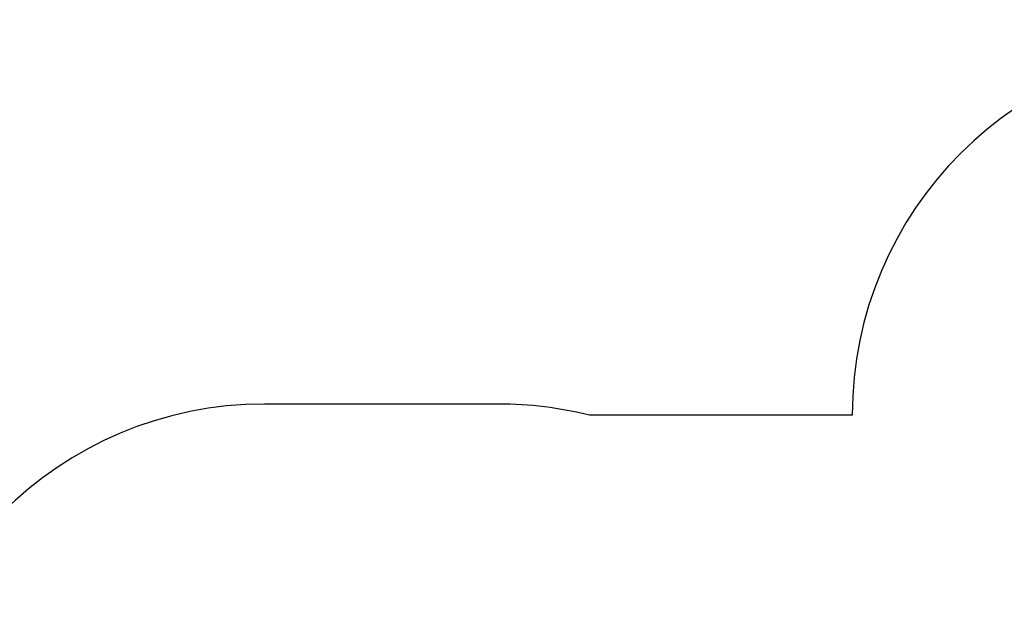
# Model space of a CAD drawing. Units: millimetres. Extents: x 28625 to 50545, y 11965 to 28097.
# Drawn here: x 34233 to 38216, y 25704 to 28097 of the extents above; entities that cross this region are included whole.
import ezdxf

# ---------------------------------------------------------------- set-up
doc = ezdxf.new("R2010")
doc.units = ezdxf.units.MM
doc.header["$PDSIZE"] = -1
doc.layers.get('0').update_dxf_attribs({"color": 1})
doc.layers.add('SAFETY_AREA', color=3, linetype='Continuous')
doc.layers.add('TIPTAP_DIM', color=9, linetype='Continuous')
doc.styles.get("Standard").update_dxf_attribs({"font": 'arial.ttf'})
doc.dimstyles.new('tip', dxfattribs={"dimscale": 100, "dimtxt": 1, "dimasz": 1, "dimexe": 1, "dimexo": 1, "dimgap": 1, "dimtad": 1, "dimdec": 0, "dimtxsty": 'Standard', "dimblk": 'OBLIQUE', "dimcen": 2.5, "dimdle": 1, "dimadec": 0, "dimazin": 0, "dimtfac": 1, "dimtdec": 0, "dimtmove": 0, "dimatfit": 3, "dimldrblk": 'OBLIQUE', "dimfxl": 0, "dimarcsym": 0})

# ---------------------------------------------------------------- blocks, each defined once
blk = doc.blocks.new('LM300_top')
at = {"layer": 'SAFETY_AREA'}
for p, q in [((-4744.5, 5438.6), (-5692.5, 5438.6)), ((-3314.5, 5393.1), (-4377.9, 5393.1))]:
    blk.add_line(p, q, dxfattribs=at)
for centre, start, end in [((-1814.5, 5393.1), 90, 180), ((-5692.5, 3938.6), 90, 180), ((-4744.5, 3938.6), 75.8518, 90)]:
    blk.add_arc(centre, 1500, start, end, dxfattribs=at)
blk = doc.blocks.new('_Oblique')
at = {"color": 0, "linetype": 'ByBlock', "lineweight": -2}
blk.add_line((-0.5, -0.5), (0.5, 0.5), dxfattribs=at)
blk = doc.blocks.new('*D26')
at = {"layer": 'Defpoints', "color": 0}
for p in [(39476.9, 27997.1), (28841.2, 13091.8), (41751.3, 13091.8)]:
    blk.add_point(p, dxfattribs=at)
at = {"layer": 'TIPTAP_DIM', "color": 0, "linetype": 'ByBlock', "lineweight": -2}
for p, q in [((28841.2, 28097.1), (28841.2, 12991.8)), ((28941.2, 27997.1), (28741.2, 27997.1)), ((28941.2, 13091.8), (28741.2, 13091.8))]:
    blk.add_line(p, q, dxfattribs=at)
at = {"layer": 'TIPTAP_DIM', "color": 0, "lineweight": -2, "xscale": 100, "yscale": 100, "zscale": 100}
for p, rotation in [((28841.2, 27997.1), 90), ((28841.2, 13091.8), 270)]:
    blk.add_blockref('_Oblique', p, dxfattribs=dict(at, rotation=rotation))
at = {"layer": 'TIPTAP_DIM', "color": 0, "insert": (28690.2, 20544.4), "char_height": 100, "attachment_point": 5, "rotation": 90}
blk.add_mtext('14905', dxfattribs=at)

msp = doc.modelspace()

# ---------------------------------------------------------------- block references
at = {"layer": 'TIPTAP_DIM'}
msp.add_blockref('LM300_top', (40915.4, 21104), dxfattribs=at)

# ---------------------------------------------------------------- dimensions: what is measured, and where the dimension line sits
dim = msp.add_linear_dim(base=(28841.2, 13091.8), p1=(39476.9, 27997.1), p2=(41751.3, 13091.8), angle=90, dimstyle='tip', dxfattribs=at)
dim.commit()
dim.dimension.update_dxf_attribs({"geometry": '*D26', "text_midpoint": (28690.2, 20544.4)})

doc.saveas('drawing.dxf')
